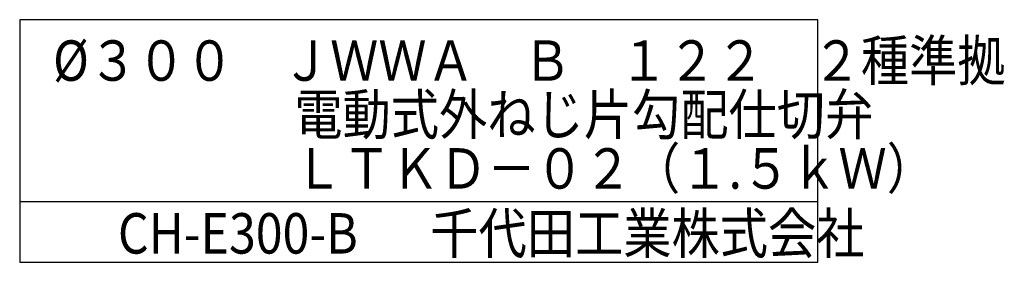
# Model space of a CAD drawing. Extents: x 1109 to 4658, y 50 to 2927.
# Drawn here: x 3586 to 4658, y 50 to 314 of the extents above; entities that cross this region are included whole.
import ezdxf
from ezdxf.enums import TextEntityAlignment as Align

# ---------------------------------------------------------------- set-up
doc = ezdxf.new("R2010")
doc.units = 0
doc.header["$LTSCALE"] = 92.4
doc.header["$MEASUREMENT"] = 0
doc.layers.add('LEVEL001', color=7, linetype='CONTINUOUS')
doc.styles.get("Standard").update_dxf_attribs({"font": 'TXT', "bigfont": 'BIGFONT'})

msp = doc.modelspace()

# ---------------------------------------------------------------- linework, layer by layer
at = {"layer": 'LEVEL001', "color": 2, "linetype": 'Continuous'}
for p, q in [((4455, 313.5), (3586, 313.5)), ((3586, 313.5), (3586, 49.5)), ((4455, 49.5), (4455, 313.5)), ((3586, 115.5), (4455, 115.5)), ((3586, 49.5), (4455, 49.5))]:
    msp.add_line(p, q, dxfattribs=at)

# ---------------------------------------------------------------- texts
at = {"layer": 'LEVEL001', "color": 3, "width": 0.875}
for s, p in [('%%c３００\u3000ＪＷＷＡ\u3000Ｂ\u3000１２２\u3000２種準拠', (3622.3, 247)), ('\u3000\u3000\u3000\u3000\u3000電動式外ねじ片勾配仕切弁', (3622.3, 188.3)), ('\u3000\u3000\u3000\u3000\u3000ＬＴＫＤ－０２（１.５ｋＷ）', (3622.3, 129.6))]:
    msp.add_text(s, height=44, dxfattribs=at).set_placement(p)
msp.add_text('千代田工業株式会社', height=44, dxfattribs=at).set_placement((4269.3, 59), align=Align.CENTER)
at = {"layer": 'LEVEL001', "color": 1, "width": 0.875}
msp.add_text('CH-E300-B', height=44, dxfattribs=at).set_placement((3823.5, 59), align=Align.CENTER)

doc.saveas('drawing.dxf')
